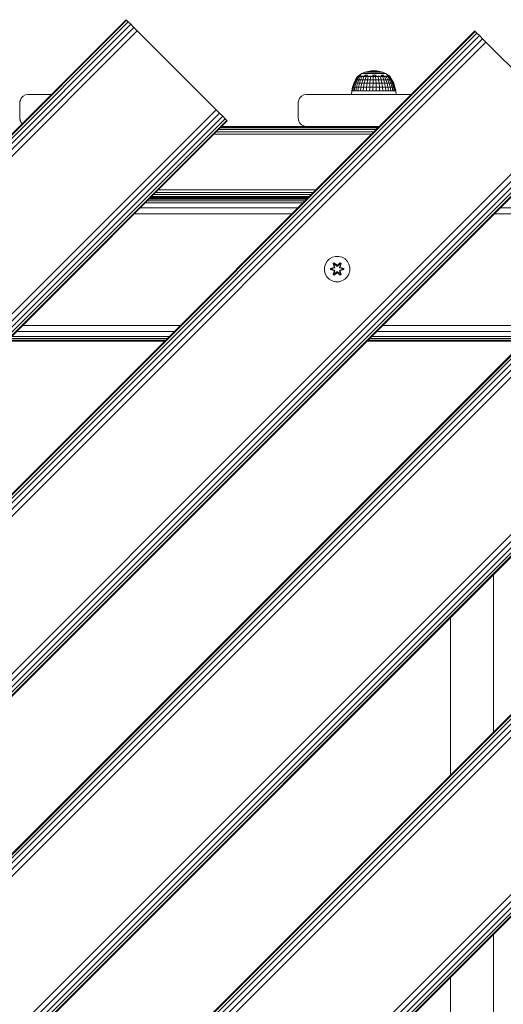
# Model space of a CAD drawing. Units: millimetres. Extents: x -24 to 578302, y -1972 to 596964.
# Drawn here: x 5818 to 6122, y 4036 to 4655 of the extents above; entities that cross this region are included whole.
import ezdxf

# ---------------------------------------------------------------- set-up
doc = ezdxf.new("R2010")
doc.units = ezdxf.units.MM
doc.layers.add('Контур', color=7, linetype='Continuous', lineweight=15)

msp = doc.modelspace()

# ---------------------------------------------------------------- linework, layer by layer
at = {"layer": 'Контур'}
for p, q in [((5884.761, 4654.503), (5389.786, 4159.529)), ((5885.107, 4654.157), (5390.132, 4159.182)), ((5886.112, 4653.153), (5391.137, 4158.178)), ((5887.676, 4651.588), (5392.701, 4156.614)), ((5889.647, 4649.617), (5394.672, 4154.643)), ((5884.761, 4654.503), (5885.107, 4654.157)), ((5885.107, 4654.157), (5886.112, 4653.153)), ((5886.112, 4653.153), (5887.676, 4651.588)), ((5887.676, 4651.588), (5889.647, 4649.617)), ((5891.832, 4647.432), (5889.647, 4649.617)), ((5891.832, 4647.432), (5396.857, 4152.457)), ((6103.964, 4647.432), (5396.858, 3940.325)), ((6103.964, 4647.432), (5396.858, 3940.326)), ((6104.31, 4647.086), (5397.204, 3939.979)), ((6105.315, 4646.082), (5398.208, 3938.975)), ((6106.879, 4644.517), (5399.772, 3937.411)), ((6108.85, 4642.546), (5401.744, 3935.439)), ((5891.832, 4647.432), (5941.33, 4597.935)), ((6103.964, 4647.432), (6104.31, 4647.086)), ((6104.31, 4647.086), (6105.315, 4646.082)), ((6105.315, 4646.082), (6106.879, 4644.517)), ((6106.879, 4644.517), (6108.85, 4642.546)), ((6111.035, 4640.361), (6108.85, 4642.546)), ((6323.167, 4640.361), (5403.929, 3721.122)), ((6111.035, 4640.361), (5403.929, 3933.254)), ((6323.514, 4640.015), (5404.275, 3720.776)), ((6324.518, 4639.011), (5405.279, 3719.772)), ((6326.082, 4637.446), (5406.843, 3718.207)), ((6111.035, 4640.361), (6160.533, 4590.864)), ((6328.053, 4635.475), (5408.815, 3716.236)), ((6330.238, 4633.29), (5411, 3714.051)), ((6030.331, 4618.713), (6029.029, 4616.756)), ((6030.45, 4618.713), (6029.163, 4616.756)), ((6030.804, 4618.713), (6029.563, 4616.756)), ((6031.387, 4618.713), (6030.22, 4616.756)), ((6030.331, 4618.785), (6031.412, 4619.626)), ((6030.331, 4618.785), (6030.331, 4618.623)), ((6030.569, 4618.785), (6030.331, 4618.785)), ((6030.541, 4618.948), (6030.516, 4618.925)), ((6030.541, 4618.948), (6030.532, 4618.893)), ((6030.541, 4618.948), (6030.677, 4618.948)), ((6030.569, 4618.785), (6030.569, 4618.623)), ((6031.04, 4618.785), (6030.569, 4618.785)), ((6030.861, 4618.948), (6030.794, 4618.922)), ((6030.811, 4618.948), (6030.861, 4618.948)), ((6030.861, 4618.948), (6031.099, 4618.948)), ((6030.861, 4618.948), (6030.867, 4618.874)), ((6031.04, 4618.785), (6031.04, 4618.623)), ((6031.733, 4618.785), (6031.04, 4618.785)), ((6032.182, 4618.713), (6031.117, 4616.756)), ((6031.352, 4618.948), (6031.491, 4618.948)), ((6031.491, 4618.948), (6031.359, 4618.92)), ((6031.412, 4619.626), (6033.065, 4620.625)), ((6031.491, 4618.948), (6031.466, 4618.871)), ((6031.686, 4619.626), (6031.48, 4619.626)), ((6031.491, 4618.948), (6031.75, 4618.948)), ((6031.686, 4619.626), (6032.025, 4619.626)), ((6031.733, 4618.785), (6031.733, 4618.623)), ((6032.631, 4618.785), (6031.733, 4618.785)), ((6032.493, 4619.626), (6032.025, 4619.626)), ((6032.147, 4618.948), (6032.41, 4618.948)), ((6033.173, 4618.713), (6032.235, 4616.756)), ((6032.41, 4618.948), (6032.311, 4618.873)), ((6032.41, 4618.948), (6032.65, 4618.948)), ((6032.41, 4618.948), (6032.579, 4618.921)), ((6032.631, 4618.785), (6032.631, 4618.623)), ((6033.714, 4618.785), (6032.631, 4618.785)), ((6033.065, 4620.625), (6034.827, 4621.418)), ((6033.065, 4620.625), (6033.121, 4620.625)), ((6033.121, 4620.625), (6033.29, 4620.625)), ((6033.161, 4618.948), (6033.59, 4618.948)), ((6033.567, 4620.625), (6033.29, 4620.625)), ((6033.59, 4618.948), (6033.395, 4618.879)), ((6034.335, 4618.713), (6033.546, 4616.756)), ((6033.95, 4620.625), (6033.567, 4620.625)), ((6033.59, 4618.948), (6033.797, 4618.948)), ((6033.59, 4618.948), (6033.73, 4618.925)), ((6033.714, 4618.785), (6033.714, 4618.623)), ((6034.956, 4618.785), (6033.714, 4618.785)), ((6034.432, 4620.625), (6033.95, 4620.625)), ((6034.307, 4618.948), (6034.992, 4618.948)), ((6035.006, 4620.625), (6034.432, 4620.625)), ((6034.587, 4619.626), (6035.48, 4619.626)), ((6034.992, 4618.948), (6034.738, 4618.894)), ((6034.827, 4621.418), (6036.671, 4621.993)), ((6034.827, 4621.418), (6034.87, 4621.418)), ((6034.87, 4621.418), (6034.998, 4621.418)), ((6034.956, 4618.785), (6034.956, 4618.623)), ((6036.328, 4618.785), (6034.956, 4618.785)), ((6034.992, 4618.948), (6035.812, 4618.948)), ((6034.992, 4618.948), (6035.126, 4618.923)), ((6035.21, 4621.418), (6034.998, 4621.418)), ((6035.006, 4620.625), (6035.663, 4620.625)), ((6035.642, 4618.713), (6035.02, 4616.756)), ((6035.502, 4621.418), (6035.21, 4621.418)), ((6036.449, 4619.626), (6035.48, 4619.626)), ((6035.87, 4621.418), (6035.502, 4621.418)), ((6036.393, 4620.625), (6035.663, 4620.625)), ((6036.308, 4621.418), (6035.87, 4621.418)), ((6036.308, 4621.418), (6036.809, 4621.418)), ((6036.328, 4618.785), (6036.328, 4618.623)), ((6037.798, 4618.785), (6036.328, 4618.785)), ((6036.378, 4618.948), (6036.57, 4618.948)), ((6037.186, 4620.625), (6036.393, 4620.625)), ((6036.57, 4618.948), (6036.421, 4618.926)), ((6036.57, 4618.948), (6037.253, 4618.948)), ((6036.57, 4618.948), (6036.799, 4618.89)), ((6037.063, 4618.713), (6036.623, 4616.756)), ((6036.671, 4621.993), (6038.572, 4622.341)), ((6036.671, 4621.993), (6036.701, 4621.993)), ((6036.701, 4621.993), (6036.787, 4621.993)), ((6036.93, 4621.993), (6036.787, 4621.993)), ((6037.367, 4621.418), (6036.809, 4621.418)), ((6037.127, 4621.993), (6036.93, 4621.993)), ((6037.375, 4621.993), (6037.127, 4621.993)), ((6038.029, 4620.625), (6037.186, 4620.625)), ((6037.972, 4621.418), (6037.367, 4621.418)), ((6037.671, 4621.993), (6037.375, 4621.993)), ((6037.671, 4621.993), (6038.009, 4621.993)), ((6037.798, 4618.785), (6037.798, 4618.623)), ((6039.331, 4618.785), (6037.798, 4618.785)), ((6038.615, 4621.418), (6037.972, 4621.418)), ((6038.007, 4618.948), (6038.275, 4618.948)), ((6038.386, 4621.993), (6038.009, 4621.993)), ((6038.91, 4620.625), (6038.029, 4620.625)), ((6038.275, 4618.948), (6038.048, 4618.923)), ((6038.275, 4618.948), (6038.876, 4618.948)), ((6038.275, 4618.948), (6038.443, 4618.876)), ((6038.564, 4618.713), (6038.316, 4616.756)), ((6038.794, 4621.993), (6038.386, 4621.993)), ((6040.501, 4622.458), (6038.572, 4622.341)), ((6038.572, 4622.341), (6038.587, 4622.341)), ((6038.587, 4622.341), (6038.63, 4622.341)), ((6039.287, 4621.418), (6038.615, 4621.418)), ((6038.702, 4622.341), (6038.63, 4622.341)), ((6038.801, 4622.341), (6038.702, 4622.341)), ((6039.228, 4621.993), (6038.794, 4621.993)), ((6038.926, 4622.341), (6038.801, 4622.341)), ((6038.91, 4620.625), (6039.815, 4620.625)), ((6039.075, 4622.341), (6038.926, 4622.341)), ((6039.075, 4622.341), (6039.246, 4622.341)), ((6039.681, 4621.993), (6039.228, 4621.993)), ((6039.435, 4622.341), (6039.246, 4622.341)), ((6039.287, 4621.418), (6039.977, 4621.418)), ((6039.331, 4618.785), (6039.331, 4618.623)), ((6040.891, 4618.785), (6039.331, 4618.785)), ((6039.641, 4622.341), (6039.435, 4622.341)), ((6039.622, 4618.948), (6040.052, 4618.948)), ((6039.86, 4622.341), (6039.641, 4622.341)), ((6039.662, 4619.626), (6040.78, 4619.626)), ((6039.681, 4621.993), (6040.147, 4621.993)), ((6040.052, 4618.948), (6039.723, 4618.919)), ((6040.73, 4620.625), (6039.815, 4620.625)), ((6040.088, 4622.341), (6039.86, 4622.341)), ((6040.675, 4621.418), (6039.977, 4621.418)), ((6040.052, 4618.948), (6040.554, 4618.948)), ((6040.052, 4618.948), (6040.089, 4618.869)), ((6040.111, 4618.713), (6040.061, 4616.756)), ((6040.088, 4622.341), (6040.323, 4622.341)), ((6040.618, 4621.993), (6040.147, 4621.993)), ((6040.56, 4622.341), (6040.323, 4622.341)), ((6040.501, 4622.458), (6042.425, 4622.341)), ((6040.796, 4622.341), (6040.56, 4622.341)), ((6041.088, 4621.993), (6040.618, 4621.993)), ((6041.371, 4621.418), (6040.675, 4621.418)), ((6041.641, 4620.625), (6040.73, 4620.625)), ((6041.895, 4619.626), (6040.78, 4619.626)), ((6041.028, 4622.341), (6040.796, 4622.341)), ((6040.891, 4618.785), (6040.891, 4618.623)), ((6042.443, 4618.785), (6040.891, 4618.785)), ((6041.252, 4622.341), (6041.028, 4622.341)), ((6041.548, 4621.993), (6041.088, 4621.993)), ((6041.252, 4622.341), (6041.465, 4622.341)), ((6041.289, 4618.948), (6041.843, 4618.948)), ((6042.053, 4621.418), (6041.371, 4621.418)), ((6041.663, 4622.341), (6041.465, 4622.341)), ((6041.993, 4621.993), (6041.548, 4621.993)), ((6042.535, 4620.625), (6041.641, 4620.625)), ((6041.843, 4622.341), (6041.663, 4622.341)), ((6041.667, 4618.713), (6041.816, 4616.756)), ((6041.843, 4618.948), (6041.735, 4618.872)), ((6042.003, 4622.341), (6041.843, 4622.341)), ((6041.843, 4618.948), (6042.189, 4618.948)), ((6041.843, 4618.948), (6042.123, 4618.921)), ((6041.993, 4621.993), (6042.415, 4621.993)), ((6042.14, 4622.341), (6042.003, 4622.341)), ((6042.712, 4621.418), (6042.053, 4621.418)), ((6042.14, 4622.341), (6042.253, 4622.341)), ((6042.338, 4622.341), (6042.253, 4622.341)), ((6042.396, 4622.341), (6042.338, 4622.341)), ((6042.425, 4622.341), (6042.396, 4622.341)), ((6042.808, 4621.993), (6042.415, 4621.993)), ((6044.322, 4621.993), (6042.425, 4622.341)), ((6042.443, 4618.785), (6042.443, 4618.623)), ((6043.948, 4618.785), (6042.443, 4618.785)), ((6043.399, 4620.625), (6042.535, 4620.625)), ((6042.712, 4621.418), (6043.337, 4621.418)), ((6043.166, 4621.993), (6042.808, 4621.993)), ((6042.947, 4618.948), (6043.591, 4618.948)), ((6043.484, 4621.993), (6043.166, 4621.993)), ((6043.195, 4618.713), (6043.54, 4616.756)), ((6043.92, 4621.418), (6043.337, 4621.418)), ((6043.591, 4618.948), (6043.379, 4618.882)), ((6043.399, 4620.625), (6044.218, 4620.625)), ((6043.756, 4621.993), (6043.484, 4621.993)), ((6043.591, 4618.948), (6043.813, 4618.948)), ((6043.591, 4618.948), (6043.763, 4618.927)), ((6043.756, 4621.993), (6043.979, 4621.993)), ((6044.45, 4621.418), (6043.92, 4621.418)), ((6043.948, 4618.785), (6043.948, 4618.623)), ((6045.373, 4618.785), (6043.948, 4618.785)), ((6044.149, 4621.993), (6043.979, 4621.993)), ((6044.264, 4621.993), (6044.149, 4621.993)), ((6044.982, 4620.625), (6044.218, 4620.625)), ((6044.322, 4621.993), (6044.264, 4621.993)), ((6046.164, 4621.418), (6044.322, 4621.993)), ((6044.921, 4621.418), (6044.45, 4621.418)), ((6044.522, 4618.948), (6045.239, 4618.948)), ((6044.661, 4618.713), (6045.193, 4616.756)), ((6045.324, 4621.418), (6044.921, 4621.418)), ((6045.677, 4620.625), (6044.982, 4620.625)), ((6045.239, 4618.948), (6045.039, 4618.905)), ((6045.045, 4619.626), (6045.978, 4619.626)), ((6045.239, 4618.948), (6046.084, 4618.948)), ((6045.239, 4618.948), (6045.422, 4618.916)), ((6045.324, 4621.418), (6045.655, 4621.418)), ((6045.373, 4618.785), (6045.373, 4618.623)), ((6046.684, 4618.785), (6045.373, 4618.785)), ((6045.907, 4621.418), (6045.655, 4621.418)), ((6046.294, 4620.625), (6045.677, 4620.625)), ((6046.078, 4621.418), (6045.907, 4621.418)), ((6046.828, 4619.626), (6045.978, 4619.626)), ((6046.029, 4618.713), (6046.736, 4616.756)), ((6046.164, 4621.418), (6046.078, 4621.418)), ((6047.922, 4620.625), (6046.164, 4621.418)), ((6046.822, 4620.625), (6046.294, 4620.625)), ((6046.563, 4618.948), (6046.735, 4618.948)), ((6046.735, 4618.948), (6046.612, 4618.927)), ((6046.684, 4618.785), (6046.684, 4618.623)), ((6047.85, 4618.785), (6046.684, 4618.785)), ((6046.735, 4618.948), (6047.271, 4618.948)), ((6046.735, 4618.948), (6046.972, 4618.885)), ((6046.822, 4620.625), (6047.256, 4620.625)), ((6047.586, 4620.625), (6047.256, 4620.625)), ((6047.267, 4618.713), (6048.133, 4616.756)), ((6047.81, 4620.625), (6047.586, 4620.625)), ((6047.922, 4620.625), (6047.81, 4620.625)), ((6047.814, 4618.948), (6048.031, 4618.948)), ((6047.85, 4618.785), (6047.85, 4618.623)), ((6048.843, 4618.785), (6047.85, 4618.785)), ((6048.031, 4618.948), (6047.873, 4618.923)), ((6049.572, 4619.626), (6047.922, 4620.625)), ((6048.031, 4618.948), (6048.371, 4618.948)), ((6048.031, 4618.948), (6048.178, 4618.875)), ((6048.347, 4618.713), (6049.351, 4616.756)), ((6048.758, 4619.626), (6049.162, 4619.626)), ((6048.832, 4618.948), (6049.085, 4618.948)), ((6048.843, 4618.785), (6048.843, 4618.623)), ((6049.641, 4618.785), (6048.843, 4618.785)), ((6049.085, 4618.948), (6048.916, 4618.92)), ((6049.085, 4618.948), (6049.282, 4618.948)), ((6049.085, 4618.948), (6049.142, 4618.871)), ((6049.435, 4619.626), (6049.162, 4619.626)), ((6049.242, 4618.713), (6050.362, 4616.756)), ((6050.482, 4618.948), (6049.572, 4619.626)), ((6049.608, 4618.948), (6049.863, 4618.948)), ((6049.641, 4618.785), (6049.641, 4618.623)), ((6050.225, 4618.785), (6049.641, 4618.785)), ((6049.863, 4618.948), (6049.954, 4618.948)), ((6049.863, 4618.948), (6049.866, 4618.872)), ((6049.863, 4618.948), (6049.962, 4618.921)), ((6049.933, 4618.713), (6051.141, 4616.756)), ((6050.147, 4618.948), (6050.34, 4618.948)), ((6050.225, 4618.785), (6050.225, 4618.623)), ((6050.581, 4618.785), (6050.225, 4618.785)), ((6050.34, 4618.948), (6050.337, 4618.882)), ((6050.358, 4618.948), (6050.34, 4618.948)), ((6050.34, 4618.948), (6050.378, 4618.927)), ((6050.403, 4618.713), (6051.671, 4616.756)), ((6050.501, 4618.948), (6050.431, 4618.948)), ((6050.501, 4618.948), (6050.52, 4618.913)), ((6050.701, 4618.785), (6050.513, 4618.925)), ((6050.581, 4618.785), (6050.581, 4618.623)), ((6050.701, 4618.785), (6050.581, 4618.785)), ((6051.939, 4616.756), (6050.641, 4618.713)), ((6050.701, 4618.785), (6050.701, 4618.623)), ((6027.143, 4612.186), (6026.661, 4609.757)), ((6027.299, 4612.186), (6026.824, 4609.757)), ((6027.936, 4614.533), (6027.143, 4612.186)), ((6027.143, 4612.186), (6027.299, 4612.186)), ((6028.084, 4614.533), (6027.299, 4612.186)), ((6027.299, 4612.186), (6027.765, 4612.186)), ((6027.765, 4612.186), (6027.306, 4609.757)), ((6028.522, 4614.533), (6027.765, 4612.186)), ((6027.765, 4612.186), (6028.53, 4612.186)), ((6029.029, 4616.756), (6027.936, 4614.533)), ((6027.936, 4614.533), (6028.084, 4614.533)), ((6029.163, 4616.756), (6028.084, 4614.533)), ((6028.084, 4614.533), (6028.522, 4614.533)), ((6028.53, 4612.186), (6028.098, 4609.757)), ((6029.563, 4616.756), (6028.522, 4614.533)), ((6028.522, 4614.533), (6029.241, 4614.533)), ((6029.241, 4614.533), (6028.53, 4612.186)), ((6028.53, 4612.186), (6029.575, 4612.186)), ((6029.029, 4616.756), (6029.163, 4616.756)), ((6029.163, 4616.756), (6029.563, 4616.756)), ((6029.181, 4609.757), (6029.575, 4612.186)), ((6030.22, 4616.756), (6029.241, 4614.533)), ((6029.241, 4614.533), (6030.224, 4614.533)), ((6029.563, 4616.756), (6030.22, 4616.756)), ((6029.575, 4612.186), (6030.224, 4614.533)), ((6030.876, 4612.186), (6029.575, 4612.186)), ((6030.22, 4616.756), (6031.117, 4616.756)), ((6030.224, 4614.533), (6031.117, 4616.756)), ((6031.448, 4614.533), (6030.224, 4614.533)), ((6030.876, 4612.186), (6030.529, 4609.757)), ((6031.448, 4614.533), (6030.876, 4612.186)), ((6030.876, 4612.186), (6032.403, 4612.186)), ((6032.235, 4616.756), (6031.117, 4616.756)), ((6032.235, 4616.756), (6031.448, 4614.533)), ((6031.448, 4614.533), (6032.884, 4614.533)), ((6032.403, 4612.186), (6032.111, 4609.757)), ((6032.235, 4616.756), (6033.546, 4616.756)), ((6032.884, 4614.533), (6032.403, 4612.186)), ((6032.403, 4612.186), (6034.119, 4612.186)), ((6033.546, 4616.756), (6032.884, 4614.533)), ((6032.884, 4614.533), (6034.498, 4614.533)), ((6033.546, 4616.756), (6035.02, 4616.756)), ((6034.119, 4612.186), (6033.889, 4609.757)), ((6034.498, 4614.533), (6034.119, 4612.186)), ((6034.119, 4612.186), (6035.985, 4612.186)), ((6035.02, 4616.756), (6034.498, 4614.533)), ((6034.498, 4614.533), (6036.254, 4614.533)), ((6035.02, 4616.756), (6036.623, 4616.756)), ((6035.985, 4612.186), (6035.823, 4609.757)), ((6036.254, 4614.533), (6035.985, 4612.186)), ((6035.985, 4612.186), (6037.957, 4612.186)), ((6036.623, 4616.756), (6036.254, 4614.533)), ((6036.254, 4614.533), (6038.108, 4614.533)), ((6036.623, 4616.756), (6038.316, 4616.756)), ((6037.957, 4612.186), (6037.866, 4609.757)), ((6038.108, 4614.533), (6037.957, 4612.186)), ((6037.957, 4612.186), (6039.989, 4612.186)), ((6038.316, 4616.756), (6038.108, 4614.533)), ((6038.108, 4614.533), (6040.019, 4614.533)), ((6038.316, 4616.756), (6040.061, 4616.756)), ((6039.989, 4612.186), (6039.971, 4609.757)), ((6040.019, 4614.533), (6039.989, 4612.186)), ((6039.989, 4612.186), (6042.032, 4612.186)), ((6040.061, 4616.756), (6040.019, 4614.533)), ((6040.019, 4614.533), (6041.941, 4614.533)), ((6040.061, 4616.756), (6041.816, 4616.756)), ((6041.941, 4614.533), (6041.816, 4616.756)), ((6043.54, 4616.756), (6041.816, 4616.756)), ((6043.83, 4614.533), (6041.941, 4614.533)), ((6042.032, 4612.186), (6041.941, 4614.533)), ((6044.04, 4612.186), (6042.032, 4612.186)), ((6042.088, 4609.757), (6042.032, 4612.186)), ((6043.54, 4616.756), (6045.193, 4616.756)), ((6043.54, 4616.756), (6043.83, 4614.533)), ((6043.83, 4614.533), (6044.04, 4612.186)), ((6043.83, 4614.533), (6045.64, 4614.533)), ((6044.04, 4612.186), (6045.965, 4612.186)), ((6044.04, 4612.186), (6044.168, 4609.757)), ((6045.193, 4616.756), (6046.736, 4616.756)), ((6045.193, 4616.756), (6045.64, 4614.533)), ((6045.64, 4614.533), (6047.33, 4614.533)), ((6045.64, 4614.533), (6045.965, 4612.186)), ((6045.965, 4612.186), (6046.162, 4609.757)), ((6045.965, 4612.186), (6047.761, 4612.186)), ((6046.736, 4616.756), (6048.133, 4616.756)), ((6046.736, 4616.756), (6047.33, 4614.533)), ((6047.33, 4614.533), (6048.86, 4614.533)), ((6047.33, 4614.533), (6047.761, 4612.186)), ((6047.761, 4612.186), (6049.388, 4612.186)), ((6047.761, 4612.186), (6048.023, 4609.757)), ((6048.133, 4616.756), (6049.351, 4616.756)), ((6048.133, 4616.756), (6048.86, 4614.533)), ((6048.86, 4614.533), (6050.194, 4614.533)), ((6048.86, 4614.533), (6049.388, 4612.186)), ((6049.351, 4616.756), (6050.194, 4614.533)), ((6049.351, 4616.756), (6050.362, 4616.756)), ((6049.388, 4612.186), (6050.806, 4612.186)), ((6049.388, 4612.186), (6049.708, 4609.757)), ((6050.194, 4614.533), (6050.806, 4612.186)), ((6050.194, 4614.533), (6051.3, 4614.533)), ((6050.362, 4616.756), (6051.141, 4616.756)), ((6050.362, 4616.756), (6051.3, 4614.533)), ((6050.806, 4612.186), (6051.177, 4609.757)), ((6050.806, 4612.186), (6051.982, 4612.186)), ((6052.154, 4614.533), (6051.141, 4616.756)), ((6051.671, 4616.756), (6051.141, 4616.756)), ((6051.3, 4614.533), (6051.982, 4612.186)), ((6051.3, 4614.533), (6052.154, 4614.533)), ((6051.671, 4616.756), (6052.734, 4614.533)), ((6051.939, 4616.756), (6051.671, 4616.756)), ((6053.028, 4614.533), (6051.939, 4616.756)), ((6051.982, 4612.186), (6052.396, 4609.757)), ((6051.982, 4612.186), (6052.89, 4612.186)), ((6052.89, 4612.186), (6052.154, 4614.533)), ((6052.734, 4614.533), (6052.154, 4614.533)), ((6052.734, 4614.533), (6053.507, 4612.186)), ((6053.028, 4614.533), (6052.734, 4614.533)), ((6053.337, 4609.757), (6052.89, 4612.186)), ((6053.507, 4612.186), (6052.89, 4612.186)), ((6053.819, 4612.186), (6053.028, 4614.533)), ((6053.507, 4612.186), (6053.976, 4609.757)), ((6053.819, 4612.186), (6053.507, 4612.186)), ((6054.299, 4609.757), (6053.819, 4612.186)), ((5818.983, 4605.391), (5818.272, 4603.997)), ((5818.273, 4603.997), (5818.983, 4605.391)), ((5818.983, 4605.391), (5820.089, 4606.497)), ((5820.089, 4606.497), (5818.983, 4605.391)), ((5818.983, 4605.391), (5818.983, 4605.391)), ((5820.089, 4606.497), (5821.483, 4607.207)), ((5821.483, 4607.207), (5820.089, 4606.497)), ((5820.089, 4606.497), (5820.089, 4606.497)), ((5823.028, 4607.452), (5821.483, 4607.207)), ((5823.028, 4607.452), (5821.483, 4607.207)), ((5821.483, 4607.207), (5821.483, 4607.207)), ((5823.028, 4607.452), (5823.028, 4607.452)), ((5837.71, 4607.452), (5823.028, 4607.452)), ((5993.273, 4603.997), (5993.983, 4605.391)), ((5993.983, 4605.391), (5993.273, 4603.997)), ((5993.983, 4605.391), (5995.089, 4606.497)), ((5995.089, 4606.497), (5993.983, 4605.391)), ((5993.983, 4605.391), (5993.983, 4605.391)), ((5995.089, 4606.497), (5996.483, 4607.207)), ((5996.483, 4607.207), (5995.089, 4606.497)), ((5995.089, 4606.497), (5995.089, 4606.497)), ((5998.028, 4607.452), (5996.483, 4607.207)), ((5998.028, 4607.452), (5996.483, 4607.207)), ((5996.483, 4607.207), (5996.483, 4607.207)), ((5998.028, 4607.452), (5998.028, 4607.452)), ((6063.984, 4607.452), (5998.028, 4607.452)), ((6026.542, 4607.452), (6026.661, 4609.757)), ((6026.661, 4609.757), (6026.824, 4609.757)), ((6026.824, 4609.757), (6027.306, 4609.757)), ((6027.306, 4609.757), (6028.098, 4609.757)), ((6028.098, 4609.757), (6029.181, 4609.757)), ((6030.529, 4609.757), (6029.181, 4609.757)), ((6030.529, 4609.757), (6032.111, 4609.757)), ((6032.111, 4609.757), (6033.889, 4609.757)), ((6033.889, 4609.757), (6035.823, 4609.757)), ((6035.823, 4609.757), (6037.866, 4609.757)), ((6037.866, 4609.757), (6039.971, 4609.757)), ((6039.971, 4609.757), (6042.088, 4609.757)), ((6044.168, 4609.757), (6042.088, 4609.757)), ((6044.168, 4609.757), (6046.162, 4609.757)), ((6046.162, 4609.757), (6048.023, 4609.757)), ((6048.023, 4609.757), (6049.708, 4609.757)), ((6049.708, 4609.757), (6051.177, 4609.757)), ((6051.177, 4609.757), (6052.396, 4609.757)), ((6052.396, 4609.757), (6053.337, 4609.757)), ((6053.976, 4609.757), (6053.337, 4609.757)), ((6054.299, 4609.757), (6053.976, 4609.757)), ((6054.5, 4607.452), (6054.299, 4609.757)), ((5818.028, 4602.452), (5818.273, 4603.997)), ((5818.272, 4603.997), (5818.028, 4602.452)), ((5818.028, 4592.452), (5818.028, 4602.452)), ((5818.028, 4602.452), (5818.028, 4602.452)), ((5818.028, 4602.452), (5818.028, 4592.452)), ((5818.273, 4603.997), (5818.272, 4603.997)), ((5993.028, 4602.452), (5993.273, 4603.997)), ((5993.273, 4603.997), (5993.028, 4602.452)), ((5993.028, 4592.452), (5993.028, 4602.452)), ((5993.028, 4602.452), (5993.028, 4602.452)), ((5993.028, 4602.452), (5993.028, 4592.452)), ((5993.273, 4603.997), (5993.273, 4603.997)), ((5446.355, 4102.96), (5941.33, 4597.935)), ((5943.515, 4595.75), (5448.54, 4100.775)), ((5945.486, 4593.778), (5450.511, 4098.804)), ((5941.33, 4597.935), (5943.515, 4595.75)), ((5943.515, 4595.75), (5945.486, 4593.778)), ((5945.486, 4593.778), (5947.05, 4592.214)), ((5947.05, 4592.214), (5452.076, 4097.239)), ((5948.055, 4591.21), (5453.08, 4096.235)), ((5453.426, 3883.757), (6160.533, 4590.864)), ((5948.401, 4590.864), (5453.426, 4095.889)), ((6162.718, 4588.679), (5455.611, 3881.572)), ((5818.028, 4592.452), (5818.028, 4592.452)), ((5818.028, 4592.452), (5818.272, 4590.907)), ((5818.273, 4590.907), (5818.028, 4592.452)), ((5818.273, 4590.907), (5818.272, 4590.907)), ((5818.272, 4590.907), (5818.983, 4589.513)), ((5818.983, 4589.513), (5818.273, 4590.907)), ((5819.377, 4589.119), (5818.983, 4589.513)), ((5818.983, 4589.513), (5818.983, 4589.513)), ((5818.983, 4589.513), (5819.377, 4589.119)), ((5944.744, 4587.207), (6043.739, 4587.207)), ((5944.989, 4587.452), (6043.984, 4587.452)), ((5944.989, 4587.452), (5953.028, 4587.452)), ((5947.05, 4592.214), (5948.055, 4591.21)), ((5948.055, 4591.21), (5948.401, 4590.864)), ((5993.028, 4592.452), (5993.028, 4592.452)), ((5993.028, 4592.452), (5993.273, 4590.907)), ((5993.273, 4590.907), (5993.028, 4592.452)), ((5993.983, 4589.513), (5993.273, 4590.907)), ((5993.273, 4590.907), (5993.273, 4590.907)), ((5993.273, 4590.907), (5993.983, 4589.513)), ((5995.089, 4588.407), (5993.983, 4589.513)), ((5993.983, 4589.513), (5993.983, 4589.513)), ((5993.983, 4589.513), (5995.089, 4588.407)), ((5996.483, 4587.697), (5995.089, 4588.407)), ((5995.089, 4588.407), (5995.089, 4588.407)), ((5995.089, 4588.407), (5996.483, 4587.697)), ((5998.028, 4587.452), (5996.483, 4587.697)), ((5996.483, 4587.697), (5996.483, 4587.697)), ((5998.028, 4587.452), (5996.483, 4587.697)), ((5998.028, 4587.452), (5998.028, 4587.452)), ((5998.028, 4587.452), (6043.984, 4587.452)), ((6164.689, 4586.707), (5457.582, 3879.601)), ((6166.254, 4585.143), (5459.147, 3878.036)), ((6167.258, 4584.139), (5460.151, 3877.032)), ((6167.604, 4583.793), (5460.497, 3876.686)), ((5460.497, 3664.554), (6379.736, 4583.792)), ((6381.921, 4581.607), (5462.682, 3662.369)), ((5939.989, 4582.452), (6038.984, 4582.452)), ((5941.534, 4583.997), (6040.529, 4583.997)), ((5942.928, 4585.391), (6041.923, 4585.391)), ((5944.034, 4586.497), (6043.029, 4586.497)), ((6383.892, 4579.636), (5464.654, 3660.398)), ((6385.457, 4578.072), (5466.218, 3658.833)), ((6386.461, 4577.067), (5467.222, 3657.829)), ((6386.807, 4576.721), (5467.568, 3657.482)), ((5900.944, 4543.407), (5999.939, 4543.407)), ((5902.05, 4544.513), (6001.045, 4544.513)), ((5903.444, 4545.907), (6002.439, 4545.907)), ((5904.989, 4547.452), (6003.984, 4547.452)), ((5896.962, 4539.425), (5995.957, 4539.425)), ((5898.206, 4540.669), (5997.201, 4540.669)), ((5899.13, 4541.593), (5998.125, 4541.593)), ((5899.699, 4542.162), (5998.694, 4542.162)), ((5998.886, 4542.354), (5899.891, 4542.354)), ((5956.809, 4542.354), (5899.891, 4542.354)), ((5951.936, 4542.354), (5899.891, 4542.354)), ((5899.989, 4542.452), (5998.984, 4542.452)), ((5899.989, 4542.452), (5998.984, 4542.452)), ((5900.234, 4542.697), (5999.229, 4542.697)), ((5889.891, 4532.354), (5988.886, 4532.354)), ((5893.718, 4536.181), (5992.713, 4536.181)), ((6116.166, 4532.354), (6215.161, 4532.354)), ((6119.992, 4536.181), (6218.988, 4536.181)), ((6436.304, 4527.224), (5517.065, 3607.985)), ((6436.65, 4526.878), (5517.411, 3607.639)), ((6437.655, 4525.874), (5518.415, 3606.634)), ((6439.219, 4524.309), (5519.98, 3605.07)), ((6441.19, 4522.338), (5521.951, 3603.099)), ((6443.375, 4520.153), (5524.136, 3600.914)), ((6010.076, 4500.881), (6009.517, 4498.862)), ((6011.14, 4502.686), (6010.076, 4500.881)), ((6012.634, 4504.155), (6011.14, 4502.686)), ((6014.458, 4505.186), (6012.634, 4504.155)), ((6016.486, 4505.711), (6014.458, 4505.186)), ((6015.042, 4501.265), (6015.635, 4501.606)), ((6015.042, 4501.265), (6015.521, 4499.123)), ((6015.142, 4501.145), (6015.042, 4501.265)), ((6015.142, 4501.145), (6015.684, 4501.457)), ((6015.142, 4501.145), (6015.521, 4499.123)), ((6015.142, 4501.145), (6015.671, 4498.988)), ((6015.142, 4501.145), (6015.194, 4501.069)), ((6015.194, 4501.069), (6015.722, 4501.373)), ((6015.632, 4500.318), (6015.194, 4501.069)), ((6015.671, 4498.988), (6015.194, 4501.069)), ((6015.632, 4500.318), (6016.152, 4500.618)), ((6015.632, 4500.318), (6015.974, 4498.813)), ((6015.644, 4500.298), (6015.632, 4500.318)), ((6015.635, 4501.606), (6017.25, 4500.118)), ((6015.684, 4501.457), (6015.635, 4501.606)), ((6015.644, 4500.298), (6016.164, 4500.598)), ((6015.644, 4500.298), (6015.983, 4498.808)), ((6017.284, 4499.92), (6015.684, 4501.457)), ((6015.684, 4501.457), (6017.25, 4500.118)), ((6015.684, 4501.457), (6015.722, 4501.373)), ((6016.152, 4500.618), (6015.722, 4501.373)), ((6017.284, 4499.92), (6015.722, 4501.373)), ((6017.284, 4499.57), (6016.152, 4500.618)), ((6016.164, 4500.598), (6016.152, 4500.618)), ((6017.284, 4499.56), (6016.164, 4500.598)), ((6018.581, 4505.693), (6016.486, 4505.711)), ((6019.247, 4501.456), (6017.644, 4499.92)), ((6017.644, 4499.92), (6019.208, 4501.373)), ((6018.776, 4500.618), (6017.645, 4499.57)), ((6018.765, 4500.598), (6017.645, 4499.56)), ((6017.686, 4500.117), (6019.301, 4501.603)), ((6019.247, 4501.456), (6017.686, 4500.117)), ((6020.6, 4505.133), (6018.581, 4505.693)), ((6018.765, 4500.598), (6018.776, 4500.618)), ((6018.765, 4500.598), (6019.285, 4500.298)), ((6018.776, 4500.618), (6019.208, 4501.373)), ((6018.776, 4500.618), (6019.297, 4500.318)), ((6018.946, 4498.808), (6019.285, 4500.298)), ((6018.954, 4498.813), (6019.297, 4500.318)), ((6019.247, 4501.456), (6019.208, 4501.373)), ((6019.208, 4501.373), (6019.735, 4501.068)), ((6019.247, 4501.456), (6019.301, 4501.603)), ((6019.247, 4501.456), (6019.789, 4501.143)), ((6019.258, 4498.988), (6019.789, 4501.143)), ((6019.258, 4498.988), (6019.735, 4501.068)), ((6019.285, 4500.298), (6019.297, 4500.318)), ((6019.297, 4500.318), (6019.735, 4501.068)), ((6019.301, 4501.603), (6019.893, 4501.26)), ((6019.893, 4501.26), (6019.412, 4499.117)), ((6019.789, 4501.143), (6019.412, 4499.117)), ((6019.789, 4501.143), (6019.735, 4501.068)), ((6019.789, 4501.143), (6019.893, 4501.26)), ((6022.405, 4504.07), (6020.6, 4505.133)), ((6023.874, 4502.575), (6022.405, 4504.07)), ((6024.906, 4500.752), (6023.874, 4502.575)), ((6025.43, 4498.723), (6024.906, 4500.752)), ((6009.517, 4498.862), (6009.498, 4496.767)), ((6009.498, 4496.767), (6010.023, 4494.739)), ((6010.023, 4494.739), (6011.055, 4492.915)), ((6013.205, 4497.407), (6013.206, 4498.091)), ((6013.359, 4497.434), (6013.205, 4497.407)), ((6015.3, 4496.751), (6013.205, 4497.407)), ((6013.206, 4498.091), (6015.302, 4498.746)), ((6013.359, 4498.059), (6013.206, 4498.091)), ((6013.359, 4498.059), (6015.302, 4498.746)), ((6015.491, 4498.676), (6013.359, 4498.059)), ((6013.359, 4497.434), (6013.359, 4498.059)), ((6013.359, 4498.059), (6013.449, 4498.05)), ((6013.359, 4497.434), (6013.448, 4497.441)), ((6013.359, 4497.434), (6015.3, 4496.751)), ((6013.359, 4497.434), (6015.491, 4496.814)), ((6013.448, 4497.441), (6013.449, 4498.05)), ((6014.28, 4497.449), (6013.448, 4497.441)), ((6015.491, 4496.814), (6013.448, 4497.441)), ((6015.491, 4498.676), (6013.449, 4498.05)), ((6014.28, 4498.041), (6013.449, 4498.05)), ((6015.794, 4498.502), (6014.28, 4498.041)), ((6014.304, 4498.041), (6014.28, 4498.041)), ((6014.28, 4497.449), (6015.794, 4496.988)), ((6014.304, 4497.449), (6014.28, 4497.449)), ((6015.802, 4498.497), (6014.304, 4498.041)), ((6014.304, 4497.449), (6014.304, 4498.041)), ((6014.304, 4497.449), (6015.802, 4496.993)), ((6015.035, 4494.23), (6015.516, 4496.373)), ((6015.14, 4494.347), (6015.035, 4494.23)), ((6015.627, 4493.887), (6015.035, 4494.23)), ((6015.671, 4496.502), (6015.14, 4494.347)), ((6015.14, 4494.347), (6015.516, 4496.373)), ((6015.14, 4494.347), (6015.193, 4494.422)), ((6015.681, 4494.034), (6015.14, 4494.347)), ((6015.671, 4496.502), (6015.193, 4494.422)), ((6015.632, 4495.172), (6015.193, 4494.422)), ((6015.721, 4494.117), (6015.193, 4494.422)), ((6015.491, 4498.676), (6015.671, 4498.988)), ((6015.491, 4498.676), (6015.518, 4498.661)), ((6015.491, 4496.814), (6015.518, 4496.83)), ((6015.671, 4496.502), (6015.491, 4496.814)), ((6015.794, 4498.502), (6015.518, 4498.661)), ((6015.794, 4496.988), (6015.518, 4496.83)), ((6017.243, 4495.373), (6015.627, 4493.887)), ((6015.681, 4494.034), (6015.627, 4493.887)), ((6015.974, 4496.677), (6015.632, 4495.172)), ((6015.644, 4495.192), (6015.632, 4495.172)), ((6016.152, 4494.872), (6015.632, 4495.172)), ((6015.644, 4495.192), (6015.983, 4496.682)), ((6015.644, 4495.192), (6016.164, 4494.892)), ((6015.671, 4498.988), (6015.699, 4498.972)), ((6015.671, 4496.502), (6015.699, 4496.518)), ((6015.681, 4494.034), (6017.284, 4495.57)), ((6015.681, 4494.034), (6017.243, 4495.373)), ((6015.681, 4494.034), (6015.721, 4494.117)), ((6015.974, 4498.813), (6015.699, 4498.972)), ((6015.974, 4496.677), (6015.699, 4496.518)), ((6017.284, 4495.57), (6015.721, 4494.117)), ((6016.152, 4494.872), (6015.721, 4494.117)), ((6015.794, 4498.502), (6015.974, 4498.813)), ((6015.794, 4498.502), (6015.802, 4498.497)), ((6015.802, 4496.993), (6015.794, 4496.988)), ((6015.974, 4496.677), (6015.794, 4496.988)), ((6015.983, 4498.808), (6015.802, 4498.497)), ((6015.802, 4496.993), (6015.983, 4496.682)), ((6015.983, 4498.808), (6015.974, 4498.813)), ((6015.974, 4496.677), (6015.983, 4496.682)), ((6016.152, 4494.872), (6017.284, 4495.92)), ((6016.152, 4494.872), (6016.164, 4494.892)), ((6017.284, 4495.93), (6016.164, 4494.892)), ((6017.284, 4499.92), (6017.644, 4499.92)), ((6017.284, 4499.92), (6017.284, 4499.888)), ((6017.284, 4499.57), (6017.284, 4499.888)), ((6017.284, 4499.57), (6017.645, 4499.57)), ((6017.284, 4499.57), (6017.284, 4499.56)), ((6017.645, 4499.56), (6017.284, 4499.56)), ((6017.645, 4495.93), (6017.284, 4495.93)), ((6017.284, 4495.93), (6017.284, 4495.92)), ((6017.645, 4495.92), (6017.284, 4495.92)), ((6017.284, 4495.92), (6017.284, 4495.602)), ((6017.284, 4495.57), (6017.284, 4495.602)), ((6017.644, 4495.57), (6017.284, 4495.57)), ((6017.644, 4499.92), (6017.644, 4499.888)), ((6017.645, 4499.57), (6017.644, 4499.888)), ((6017.645, 4495.92), (6017.644, 4495.602)), ((6017.644, 4495.57), (6017.644, 4495.602)), ((6017.644, 4495.57), (6019.245, 4494.033)), ((6017.644, 4495.57), (6019.207, 4494.117)), ((6017.645, 4499.56), (6017.645, 4499.57)), ((6017.645, 4495.93), (6017.645, 4495.92)), ((6017.645, 4495.93), (6018.765, 4494.892)), ((6017.645, 4495.92), (6018.776, 4494.872)), ((6019.294, 4493.884), (6017.678, 4495.372)), ((6019.245, 4494.033), (6017.678, 4495.372)), ((6018.765, 4494.892), (6019.285, 4495.192)), ((6018.765, 4494.892), (6018.776, 4494.872)), ((6019.297, 4495.172), (6018.776, 4494.872)), ((6018.776, 4494.872), (6019.207, 4494.117)), ((6018.954, 4498.813), (6018.946, 4498.808)), ((6019.127, 4498.497), (6018.946, 4498.808)), ((6018.946, 4496.682), (6019.127, 4496.993)), ((6018.946, 4496.682), (6018.954, 4496.677)), ((6018.946, 4496.682), (6019.285, 4495.192)), ((6018.954, 4498.813), (6019.23, 4498.972)), ((6018.954, 4498.813), (6019.135, 4498.502)), ((6019.135, 4496.988), (6018.954, 4496.677)), ((6018.954, 4496.677), (6019.23, 4496.518)), ((6019.297, 4495.172), (6018.954, 4496.677)), ((6019.127, 4498.497), (6019.135, 4498.502)), ((6020.625, 4498.041), (6019.127, 4498.497)), ((6019.127, 4496.993), (6020.625, 4497.449)), ((6019.135, 4496.988), (6019.127, 4496.993)), ((6019.135, 4498.502), (6019.41, 4498.661)), ((6020.649, 4498.041), (6019.135, 4498.502)), ((6019.135, 4496.988), (6020.649, 4497.449)), ((6019.135, 4496.988), (6019.41, 4496.83)), ((6019.734, 4494.421), (6019.207, 4494.117)), ((6019.245, 4494.033), (6019.207, 4494.117)), ((6019.258, 4498.988), (6019.23, 4498.972)), ((6019.258, 4496.502), (6019.23, 4496.518)), ((6019.787, 4494.345), (6019.245, 4494.033)), ((6019.245, 4494.033), (6019.294, 4493.884)), ((6019.258, 4498.988), (6019.438, 4498.676)), ((6019.438, 4496.814), (6019.258, 4496.502)), ((6019.787, 4494.345), (6019.258, 4496.502)), ((6019.258, 4496.502), (6019.734, 4494.421)), ((6019.297, 4495.172), (6019.285, 4495.192)), ((6019.887, 4494.225), (6019.294, 4493.884)), ((6019.297, 4495.172), (6019.734, 4494.421)), ((6019.408, 4496.367), (6019.887, 4494.225)), ((6019.787, 4494.345), (6019.408, 4496.367)), ((6019.438, 4498.676), (6019.41, 4498.661)), ((6019.438, 4496.814), (6019.41, 4496.83)), ((6021.57, 4498.056), (6019.438, 4498.676)), ((6019.438, 4498.676), (6021.48, 4498.049)), ((6019.438, 4496.814), (6021.48, 4497.44)), ((6019.438, 4496.814), (6021.569, 4497.431)), ((6021.569, 4497.431), (6019.626, 4496.744)), ((6021.723, 4497.399), (6019.626, 4496.744)), ((6019.629, 4498.739), (6021.724, 4498.083)), ((6021.57, 4498.056), (6019.629, 4498.739)), ((6019.787, 4494.345), (6019.734, 4494.421)), ((6019.787, 4494.345), (6019.887, 4494.225)), ((6020.625, 4498.041), (6020.649, 4498.041)), ((6020.625, 4498.041), (6020.625, 4497.449)), ((6020.625, 4497.449), (6020.649, 4497.449)), ((6020.649, 4498.041), (6021.48, 4498.049)), ((6020.649, 4497.449), (6021.48, 4497.44)), ((6021.57, 4498.056), (6021.48, 4498.049)), ((6021.48, 4498.049), (6021.48, 4497.44)), ((6021.569, 4497.431), (6021.48, 4497.44)), ((6021.57, 4498.056), (6021.569, 4497.431)), ((6021.569, 4497.431), (6021.723, 4497.399)), ((6021.57, 4498.056), (6021.724, 4498.083)), ((6021.724, 4498.083), (6021.723, 4497.399)), ((6023.789, 4492.804), (6024.852, 4494.609)), ((6024.852, 4494.609), (6025.412, 4496.628)), ((6025.412, 4496.628), (6025.43, 4498.723)), ((6011.055, 4492.915), (6012.523, 4491.421)), ((6012.523, 4491.421), (6014.328, 4490.357)), ((6016.347, 4489.797), (6014.328, 4490.357)), ((6016.347, 4489.797), (6018.442, 4489.779)), ((6018.442, 4489.779), (6020.471, 4490.304)), ((6020.471, 4490.304), (6022.294, 4491.335)), ((6022.294, 4491.335), (6023.789, 4492.804)), ((6492.873, 4470.655), (5573.633, 3551.416)), ((6495.058, 4468.47), (5575.819, 3549.231)), ((6497.029, 4466.499), (5577.79, 3547.26)), ((6498.594, 4464.935), (5579.354, 3545.696)), ((6499.598, 4463.93), (5580.358, 3544.691)), ((6499.944, 4463.584), (5580.704, 3544.345)), ((5816.064, 4458.527), (5915.059, 4458.527)), ((5819.891, 4462.354), (5918.886, 4462.354)), ((6042.339, 4458.527), (6141.334, 4458.527)), ((6046.166, 4462.354), (6145.161, 4462.354)), ((5809.891, 4452.354), (5908.886, 4452.354)), ((5810.083, 4452.546), (5909.078, 4452.546)), ((5810.652, 4453.115), (5909.647, 4453.115)), ((5811.576, 4454.039), (5910.571, 4454.039)), ((5812.82, 4455.283), (5911.815, 4455.283)), ((6036.166, 4452.354), (6135.161, 4452.354)), ((6036.358, 4452.546), (6135.353, 4452.546)), ((6036.927, 4453.115), (6135.922, 4453.116)), ((6037.851, 4454.039), (6136.846, 4454.04)), ((6039.095, 4455.283), (6138.09, 4455.283)), ((6115.664, 4305.578), (6115.664, 4206.584)), ((6088.664, 4278.578), (6088.664, 4179.584)), ((6115.664, 4079.304), (6115.664, 3980.309)), ((6088.664, 4052.304), (6088.664, 3953.309))]:
    msp.add_line(p, q, dxfattribs=at)

doc.saveas('drawing.dxf')
